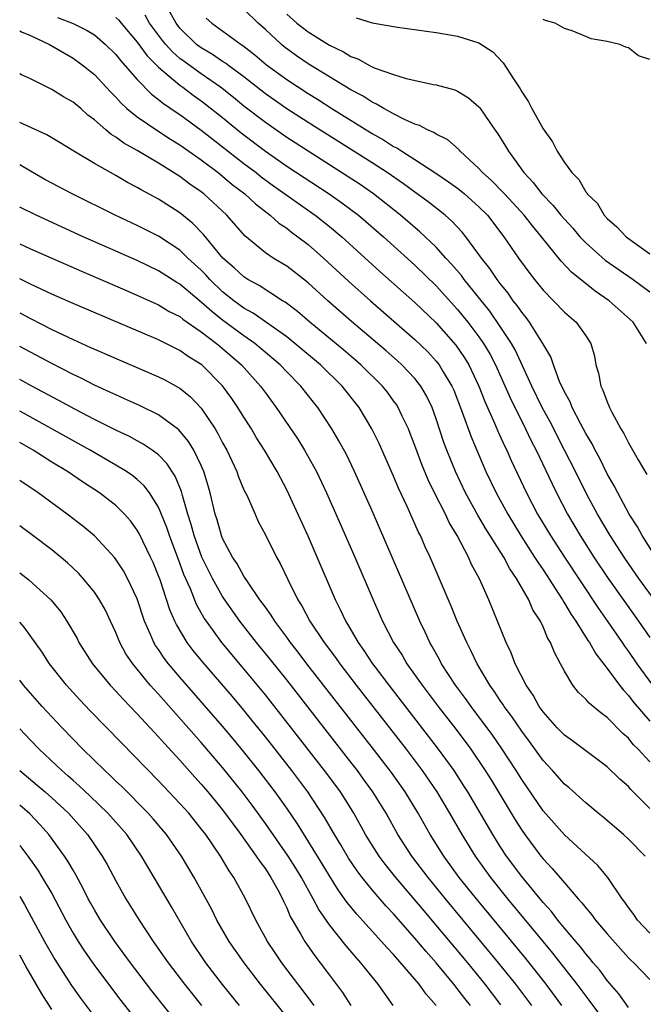
# Model space of a CAD drawing. Units: inches. Extents: x 2628000 to 2631000, y 1455000 to 1458000.
# Drawn here: x 2628000 to 2628058, y 1455795 to 1455887 of the extents above; entities that cross this region are included whole.
import ezdxf

# ---------------------------------------------------------------- set-up
doc = ezdxf.new("R2010")
doc.units = ezdxf.units.IN
doc.header["$MEASUREMENT"] = 0
doc.layers.add('LD26281455_2ft', color=169, linetype='Continuous')

msp = doc.modelspace()

# ---------------------------------------------------------------- linework, layer by layer
at = {"layer": 'LD26281455_2ft'}
for points, elevation in [([(2628059.555, 1455837), (2628058.271, 1455839), (2628057.838, 1455839.838), (2628057.066, 1455841), (2628055.993, 1455843), (2628055.669, 1455843.668), (2628055, 1455844.802), (2628054.28, 1455846.28), (2628053.872, 1455847), (2628053.589, 1455847.589), (2628053, 1455848.562), (2628052.497, 1455849.503), (2628051.732, 1455851), (2628051.529, 1455851.529), (2628051, 1455852.474), (2628050.549, 1455853.451), (2628049.972, 1455855), (2628049.733, 1455855.733), (2628048.993, 1455857), (2628047.739, 1455859), (2628047.425, 1455859.425), (2628047, 1455859.927), (2628046.57, 1455860.57), (2628046.219, 1455861), (2628045.721, 1455861.721), (2628045, 1455862.604), (2628044.702, 1455863), (2628044.023, 1455864.022), (2628043.24, 1455865), (2628043, 1455865.345), (2628041.764, 1455867), (2628041.425, 1455867.425), (2628040.465, 1455868.464), (2628039.84, 1455869), (2628038.252, 1455870.252), (2628037, 1455871.157), (2628035.945, 1455871.944), (2628034.406, 1455873), (2628033, 1455873.916), (2628027, 1455877.685), (2628025, 1455878.977), (2628023, 1455880.39), (2628021, 1455881.957), (2628019.576, 1455883), (2628019.254, 1455883.254), (2628019, 1455883.409), (2628018.064, 1455884.064), (2628017, 1455884.67), (2628016.561, 1455885), (2628015, 1455886.538), (2628014.64, 1455887), (2628013.541, 1455889)], 9790), ([(2628058.686, 1455857), (2628057.436, 1455859), (2628055.203, 1455861), (2628053.887, 1455861.887), (2628051.665, 1455863.665), (2628050.699, 1455864.699), (2628048.854, 1455867), (2628048.005, 1455868.005), (2628047.231, 1455869), (2628046.173, 1455870.173), (2628045.383, 1455871), (2628045.209, 1455871.208), (2628044.219, 1455872.219), (2628043.336, 1455873), (2628043, 1455873.387), (2628041.245, 1455875), (2628041.137, 1455875.137), (2628040.075, 1455876.075), (2628039, 1455876.605), (2628038.769, 1455876.769), (2628038.193, 1455877), (2628037.424, 1455877.424), (2628037, 1455877.542), (2628036.031, 1455877.969), (2628035, 1455878.509), (2628034.104, 1455879), (2628033.422, 1455879.422), (2628033, 1455879.592), (2628032.146, 1455880.146), (2628031, 1455880.745), (2628029, 1455881.959), (2628027, 1455883.198), (2628025.932, 1455883.932), (2628024.775, 1455884.775), (2628024.504, 1455885), (2628023, 1455886.402), (2628022.336, 1455887), (2628021, 1455888.298)], 9786), ([(2628003.536, 1455887.536), (2628005, 1455886.963), (2628006.313, 1455886.313), (2628007, 1455885.889), (2628008.048, 1455885), (2628009, 1455884.052), (2628009.456, 1455883.456), (2628009.883, 1455883), (2628011, 1455881.721), (2628012.341, 1455880.34), (2628013, 1455879.856), (2628013.462, 1455879.462), (2628014.166, 1455879), (2628014.655, 1455878.655), (2628015, 1455878.438), (2628017, 1455876.988), (2628018.104, 1455876.104), (2628021, 1455873.851), (2628022.134, 1455873), (2628022.616, 1455872.616), (2628023.77, 1455871.77), (2628027.676, 1455869), (2628029, 1455867.955), (2628030.153, 1455867), (2628033.735, 1455863.734), (2628037, 1455860.839), (2628039, 1455858.917), (2628040.834, 1455856.834), (2628041.657, 1455855.657), (2628042.048, 1455855), (2628042.992, 1455853), (2628043.553, 1455851.553), (2628044.464, 1455849.536), (2628044.778, 1455848.778), (2628045.4, 1455847.4), (2628045.601, 1455847), (2628046.025, 1455846.024), (2628047.44, 1455843), (2628048.494, 1455841), (2628049.697, 1455839), (2628050.997, 1455836.997), (2628054.187, 1455832.187), (2628055.073, 1455830.926), (2628056.403, 1455829), (2628056.638, 1455828.638), (2628057, 1455828.151), (2628057.794, 1455827), (2628059.242, 1455825)], 9796), ([(2628009, 1455887.531), (2628009.278, 1455887.278), (2628009.487, 1455887), (2628011, 1455885.212), (2628011.935, 1455883.935), (2628013, 1455882.868), (2628015, 1455881.182), (2628015.26, 1455881), (2628016.248, 1455880.248), (2628017, 1455879.724), (2628017.411, 1455879.411), (2628019, 1455878.149), (2628020.737, 1455876.737), (2628023, 1455875.019), (2628025, 1455873.616), (2628028.986, 1455871), (2628030.167, 1455870.167), (2628031.71, 1455869), (2628032.414, 1455868.414), (2628034.049, 1455867), (2628037, 1455864.335), (2628039, 1455862.393), (2628041, 1455860.177), (2628041.534, 1455859.534), (2628041.953, 1455859), (2628043, 1455857.627), (2628043.439, 1455857), (2628044.022, 1455856.022), (2628044.549, 1455855), (2628045.91, 1455851.911), (2628047.357, 1455849), (2628047.885, 1455847.885), (2628048.347, 1455847), (2628049.84, 1455843.839), (2628050.252, 1455843), (2628051.29, 1455841), (2628052.474, 1455839), (2628053.766, 1455837), (2628055.109, 1455835), (2628056.71, 1455832.71), (2628057.93, 1455831), (2628059, 1455829.462)], 9794), ([(2628060.082, 1455832.082), (2628057.984, 1455835), (2628057, 1455836.394), (2628056.584, 1455837), (2628055.28, 1455839), (2628054.099, 1455841), (2628053.071, 1455842.929), (2628052.044, 1455845), (2628051.019, 1455847.019), (2628049.656, 1455849.656), (2628048.923, 1455851), (2628047.952, 1455853), (2628046.393, 1455856.394), (2628046.055, 1455857), (2628045, 1455858.598), (2628044.011, 1455860.011), (2628041.614, 1455863), (2628041.358, 1455863.358), (2628040.441, 1455864.441), (2628039.912, 1455865), (2628039, 1455866.004), (2628037.466, 1455867.467), (2628037, 1455867.846), (2628035.664, 1455869), (2628033.122, 1455871), (2628031.874, 1455871.873), (2628030.672, 1455872.672), (2628027, 1455874.995), (2628025, 1455876.294), (2628023, 1455877.691), (2628021, 1455879.235), (2628020.03, 1455880.03), (2628018.801, 1455881), (2628017, 1455882.243), (2628015.393, 1455883.393), (2628015, 1455883.697), (2628014.296, 1455884.296), (2628013.668, 1455885), (2628013.37, 1455885.371), (2628012.166, 1455887), (2628011.757, 1455887.757)], 9792), ([(2628017.46, 1455887.459), (2628018.002, 1455887), (2628020.727, 1455885), (2628020.897, 1455884.897), (2628022.023, 1455884.023), (2628023.107, 1455883.107), (2628025, 1455881.713), (2628027, 1455880.404), (2628027.871, 1455879.871), (2628029.24, 1455879), (2628033, 1455876.672), (2628034.069, 1455876.069), (2628035, 1455875.456), (2628035.309, 1455875.309), (2628035.767, 1455875), (2628037, 1455874.23), (2628038.958, 1455872.957), (2628040.151, 1455872.151), (2628041, 1455871.535), (2628041.655, 1455871), (2628043, 1455869.803), (2628043.791, 1455869), (2628045.338, 1455867), (2628046.709, 1455865), (2628047.675, 1455863.675), (2628048.191, 1455863), (2628049, 1455861.993), (2628051, 1455859.939), (2628052.089, 1455859), (2628053, 1455857.709), (2628053.469, 1455857), (2628053.82, 1455855.82), (2628053.958, 1455855), (2628054.207, 1455854.207), (2628054.414, 1455853), (2628054.612, 1455852.612), (2628055, 1455851.521), (2628055.161, 1455851.161), (2628055.216, 1455851), (2628055.444, 1455850.556), (2628056.296, 1455849), (2628056.566, 1455848.566), (2628057, 1455847.688), (2628057.26, 1455847.26), (2628057.901, 1455846.099), (2628058.717, 1455844.718)], 9788), ([(2628025, 1455887.85), (2628025.941, 1455887), (2628027, 1455886.169), (2628029, 1455884.926), (2628030.308, 1455884.309), (2628031, 1455883.866), (2628031.647, 1455883.647), (2628032.805, 1455883), (2628033.175, 1455882.825), (2628035, 1455882.179), (2628036.188, 1455881.811), (2628038.734, 1455881.266), (2628039, 1455881.223), (2628040.741, 1455880.741), (2628041, 1455880.625), (2628042.018, 1455880.017), (2628043, 1455879.152), (2628043.071, 1455879.071), (2628044.494, 1455877), (2628044.712, 1455876.712), (2628045.482, 1455875.481), (2628045.753, 1455875), (2628047.212, 1455873), (2628048.088, 1455872.088), (2628048.898, 1455871), (2628049.934, 1455869.934), (2628050.681, 1455869), (2628051, 1455868.628), (2628051.784, 1455867.784), (2628052.455, 1455867), (2628053, 1455866.423), (2628054.814, 1455864.814), (2628057.433, 1455863), (2628059, 1455861.832)], 9784), ([(2628031.506, 1455887.506), (2628033, 1455887.028), (2628035.388, 1455886.612), (2628039, 1455886.108), (2628041, 1455885.783), (2628043, 1455885.152), (2628044.295, 1455884.295), (2628045.28, 1455883.28), (2628046.226, 1455881.774), (2628046.848, 1455880.848), (2628047, 1455880.573), (2628047.641, 1455879.641), (2628047.964, 1455879), (2628049, 1455877.112), (2628049.89, 1455875.89), (2628050.334, 1455875), (2628051, 1455873.94), (2628051.686, 1455873), (2628052.361, 1455872.361), (2628053, 1455871.189), (2628053.098, 1455871.098), (2628053.134, 1455871), (2628054.107, 1455870.107), (2628054.73, 1455869), (2628055, 1455868.716), (2628055.919, 1455867.919), (2628056.789, 1455867), (2628059, 1455865.394)], 9782), ([(2628059, 1455883.579), (2628057.944, 1455883.944), (2628057, 1455884.674), (2628056.737, 1455884.737), (2628056.205, 1455885), (2628055, 1455885.266), (2628053.515, 1455885.515), (2628053, 1455885.754), (2628051.729, 1455886.271), (2628051, 1455886.48), (2628050.151, 1455887), (2628049.246, 1455887.246), (2628049, 1455887.352)], 9780), ([(2628000, 1455886.286), (2628000.182, 1455886.183), (2628001, 1455885.852), (2628002.796, 1455885), (2628005, 1455883.723), (2628005.978, 1455883), (2628007, 1455882.172), (2628008.111, 1455881), (2628008.533, 1455880.533), (2628009, 1455880.072), (2628009.497, 1455879.497), (2628010.044, 1455879), (2628011, 1455878.215), (2628012.919, 1455876.918), (2628014.134, 1455876.134), (2628015, 1455875.612), (2628017, 1455874.196), (2628018.57, 1455873), (2628019, 1455872.657), (2628019.9, 1455871.899), (2628021.078, 1455871), (2628022.067, 1455870.067), (2628023.463, 1455869), (2628024.266, 1455868.266), (2628025, 1455867.784), (2628025.436, 1455867.436), (2628026.051, 1455867), (2628027, 1455866.264), (2628028.451, 1455865), (2628030.813, 1455862.813), (2628032.831, 1455861), (2628037, 1455857.375), (2628038.202, 1455856.203), (2628039, 1455855.346), (2628039.274, 1455855), (2628039.653, 1455854.347), (2628040.474, 1455853), (2628040.634, 1455852.634), (2628041.44, 1455850.561), (2628042.257, 1455848.257), (2628043.652, 1455845), (2628044.604, 1455843), (2628045.696, 1455841), (2628046.95, 1455838.95), (2628048.211, 1455837), (2628048.505, 1455836.505), (2628049, 1455835.791), (2628050.484, 1455833.516), (2628050.808, 1455833), (2628050.872, 1455832.872), (2628051, 1455832.692), (2628051.627, 1455831.627), (2628052.068, 1455831), (2628053.198, 1455829.198), (2628053.343, 1455829), (2628053.929, 1455827.929), (2628055, 1455826.566), (2628056.151, 1455825), (2628056.519, 1455824.519), (2628057, 1455824.031), (2628057.443, 1455823.443), (2628059, 1455821.624)], 9798), ([(2628059, 1455817.822), (2628057.909, 1455819), (2628057.454, 1455819.454), (2628057, 1455820.021), (2628056.476, 1455820.476), (2628055, 1455821.982), (2628054.399, 1455822.399), (2628053.701, 1455823), (2628053.312, 1455823.312), (2628053, 1455823.703), (2628052.323, 1455824.323), (2628051.787, 1455825), (2628051, 1455826.317), (2628050.65, 1455827), (2628050.061, 1455828.061), (2628049.707, 1455829), (2628049.425, 1455829.425), (2628049, 1455830.466), (2628048.751, 1455831), (2628048.059, 1455832.059), (2628047.664, 1455833), (2628046.52, 1455835), (2628045.895, 1455835.895), (2628045.316, 1455837), (2628043.649, 1455839.649), (2628042.91, 1455840.91), (2628041.75, 1455843), (2628040.797, 1455845), (2628039.993, 1455847), (2628039.723, 1455847.723), (2628039, 1455849.933), (2628038.609, 1455851), (2628038.088, 1455852.088), (2628037.555, 1455853), (2628037.323, 1455853.323), (2628037, 1455853.704), (2628035.776, 1455855), (2628035.373, 1455855.373), (2628034.31, 1455856.31), (2628031.06, 1455859.06), (2628028.854, 1455861), (2628027, 1455862.674), (2628025.703, 1455863.703), (2628025, 1455864.238), (2628023.743, 1455865), (2628023, 1455865.501), (2628021.073, 1455867.073), (2628019.392, 1455869), (2628017.246, 1455871), (2628017, 1455871.194), (2628015.929, 1455871.93), (2628015, 1455872.641), (2628013, 1455873.878), (2628011, 1455875.063), (2628009.754, 1455875.754), (2628009, 1455876.319), (2628008.57, 1455876.57), (2628008.059, 1455877), (2628007, 1455877.943), (2628006.394, 1455878.394), (2628005.715, 1455879), (2628005, 1455879.601), (2628004.106, 1455880.106), (2628003, 1455880.798), (2628001, 1455881.796), (2628000.168, 1455882.168), (2628000, 1455882.261)], 9800), ([(2628059, 1455813.459), (2628057.232, 1455815.232), (2628057, 1455815.501), (2628056.201, 1455816.201), (2628055, 1455817.348), (2628051.772, 1455819.772), (2628051, 1455820.307), (2628050.337, 1455821), (2628049, 1455822.511), (2628048.653, 1455823), (2628048.07, 1455824.07), (2628047.41, 1455825), (2628046.392, 1455827), (2628046.017, 1455828.017), (2628045.538, 1455829), (2628043.922, 1455833), (2628043.048, 1455834.952), (2628042.315, 1455836.315), (2628042.017, 1455837), (2628040.965, 1455839), (2628040.221, 1455840.221), (2628039.853, 1455841), (2628038.823, 1455843), (2628038.233, 1455844.233), (2628037.655, 1455845.655), (2628037, 1455847.454), (2628036.572, 1455848.572), (2628036.392, 1455849), (2628035.813, 1455850.187), (2628035.439, 1455851), (2628035.27, 1455851.27), (2628035, 1455851.642), (2628034.425, 1455852.425), (2628033.975, 1455853), (2628031.94, 1455855), (2628031.44, 1455855.439), (2628030.358, 1455856.357), (2628027.176, 1455859), (2628026, 1455860), (2628024.857, 1455860.857), (2628024.614, 1455861), (2628022.42, 1455862.42), (2628021.351, 1455863), (2628021, 1455863.224), (2628020.081, 1455864.081), (2628019.033, 1455865), (2628017.208, 1455867.208), (2628016.226, 1455868.226), (2628015, 1455869.226), (2628013, 1455870.512), (2628011.379, 1455871.379), (2628011, 1455871.613), (2628010.083, 1455872.083), (2628009, 1455872.719), (2628007, 1455873.849), (2628005.074, 1455875), (2628003.789, 1455875.789), (2628002.528, 1455876.528), (2628000, 1455877.687)], 9802), ([(2628058.559, 1455809), (2628057, 1455810.575), (2628056.526, 1455811), (2628054.627, 1455812.627), (2628054.16, 1455813), (2628053, 1455813.97), (2628051.407, 1455815.407), (2628051, 1455815.741), (2628049.883, 1455817), (2628049, 1455817.939), (2628047.72, 1455819.72), (2628047, 1455820.692), (2628046.068, 1455822.068), (2628045.371, 1455823), (2628045.233, 1455823.233), (2628045, 1455823.56), (2628044.431, 1455824.431), (2628044.015, 1455825), (2628042.833, 1455827), (2628042.25, 1455828.251), (2628041.85, 1455829), (2628040.969, 1455831), (2628040.4, 1455832.4), (2628038.417, 1455837), (2628037.967, 1455837.967), (2628037.519, 1455839), (2628037.339, 1455839.339), (2628036.267, 1455841.733), (2628035.462, 1455843.461), (2628035, 1455844.583), (2628033.645, 1455847.645), (2628032.978, 1455849), (2628031.781, 1455851), (2628030.207, 1455853), (2628028.153, 1455855), (2628025.776, 1455857), (2628025, 1455857.616), (2628021.847, 1455859.847), (2628021, 1455860.311), (2628020.063, 1455861), (2628019, 1455861.849), (2628017.799, 1455863), (2628017.424, 1455863.424), (2628017, 1455863.857), (2628015.758, 1455865), (2628015, 1455865.729), (2628013, 1455867.036), (2628011, 1455868.047), (2628008.946, 1455869), (2628004.911, 1455871), (2628002.364, 1455872.364), (2628001, 1455873.129), (2628000, 1455873.727)], 9804), ([(2628059, 1455801.763), (2628057.839, 1455803), (2628057.513, 1455803.513), (2628057, 1455804.19), (2628056.672, 1455804.672), (2628056.406, 1455805), (2628055.06, 1455807), (2628054.122, 1455808.122), (2628051, 1455810.969), (2628049, 1455813.225), (2628047, 1455816.167), (2628046.488, 1455817), (2628045.113, 1455819.113), (2628044.291, 1455820.291), (2628042.266, 1455823), (2628041.748, 1455823.748), (2628040.805, 1455825), (2628039.495, 1455827), (2628039.33, 1455827.33), (2628038.622, 1455828.622), (2628038.389, 1455829), (2628037.96, 1455829.96), (2628037.453, 1455831), (2628034.878, 1455837), (2628033, 1455841.323), (2628031.357, 1455845), (2628030.587, 1455846.586), (2628029.889, 1455847.889), (2628029.224, 1455849), (2628027.911, 1455851), (2628027.503, 1455851.502), (2628026.337, 1455853), (2628025, 1455854.351), (2628024.391, 1455855), (2628022.007, 1455857), (2628021, 1455857.702), (2628019, 1455859.181), (2628017.983, 1455859.983), (2628017, 1455860.876), (2628015, 1455862.552), (2628014.713, 1455862.713), (2628013, 1455863.806), (2628011, 1455864.757), (2628005.937, 1455867), (2628001.542, 1455869), (2628000, 1455869.771)], 9806), ([(2628000, 1455866.33), (2628001, 1455865.87), (2628005.775, 1455863.775), (2628010.073, 1455861.927), (2628013, 1455860.612), (2628014.007, 1455860.007), (2628015, 1455859.511), (2628015.277, 1455859.277), (2628017, 1455858.097), (2628018.431, 1455857), (2628018.735, 1455856.735), (2628019, 1455856.53), (2628020.77, 1455855), (2628022.543, 1455853), (2628023, 1455852.363), (2628024.023, 1455851), (2628026.027, 1455848.027), (2628026.673, 1455847), (2628027.784, 1455845), (2628028.731, 1455843), (2628030.048, 1455840.048), (2628031.378, 1455837), (2628033.081, 1455833), (2628033.968, 1455831), (2628035.001, 1455829), (2628035.795, 1455827.795), (2628036.252, 1455827), (2628037.673, 1455825), (2628038.253, 1455824.253), (2628039.191, 1455823), (2628040.851, 1455820.851), (2628042.23, 1455819), (2628043.584, 1455817), (2628044.128, 1455816.128), (2628046.383, 1455812.383), (2628047, 1455811.405), (2628047.285, 1455811), (2628048.79, 1455809), (2628049, 1455808.734), (2628049.846, 1455807.846), (2628051, 1455806.473), (2628052.283, 1455805), (2628052.629, 1455804.629), (2628053, 1455804.132), (2628053.53, 1455803.53), (2628053.916, 1455803), (2628055, 1455801.724), (2628057, 1455799.475), (2628057.231, 1455799.231), (2628057.489, 1455799), (2628059, 1455797.441)], 9808), ([(2628057, 1455794.811), (2628056.082, 1455796.082), (2628055, 1455797.334), (2628054.303, 1455798.303), (2628053.702, 1455799), (2628053.396, 1455799.396), (2628053, 1455799.835), (2628052.498, 1455800.498), (2628052.057, 1455801), (2628051, 1455802.257), (2628050.391, 1455803), (2628049.789, 1455803.789), (2628049, 1455804.652), (2628047, 1455807.095), (2628045.594, 1455809), (2628045, 1455809.899), (2628044.303, 1455811), (2628041.95, 1455815), (2628041.586, 1455815.586), (2628040.665, 1455817), (2628039.129, 1455819.129), (2628034.58, 1455825), (2628033.311, 1455826.689), (2628033.079, 1455827), (2628032.256, 1455828.256), (2628031.711, 1455829), (2628030.718, 1455830.718), (2628030.531, 1455831), (2628030.05, 1455832.05), (2628029.564, 1455833), (2628027.853, 1455837), (2628027, 1455838.949), (2628025, 1455843.285), (2628024.092, 1455845), (2628022.917, 1455847), (2628022.176, 1455848.176), (2628021.698, 1455849), (2628021, 1455850.084), (2628020.437, 1455851), (2628019.847, 1455851.848), (2628019, 1455853.022), (2628017.046, 1455855), (2628015.788, 1455855.788), (2628015, 1455856.338), (2628013, 1455857.324), (2628005, 1455860.744), (2628003, 1455861.628), (2628001, 1455862.559), (2628000, 1455863.057)], 9810), ([(2628000, 1455859.864), (2628001, 1455859.323), (2628003, 1455858.319), (2628005, 1455857.362), (2628006.637, 1455856.637), (2628007, 1455856.461), (2628013, 1455853.882), (2628013.59, 1455853.59), (2628014.882, 1455852.882), (2628015, 1455852.802), (2628016.001, 1455852.001), (2628017, 1455850.943), (2628018.299, 1455849), (2628018.563, 1455848.563), (2628019, 1455847.686), (2628019.379, 1455847), (2628020.324, 1455845), (2628020.495, 1455844.495), (2628021, 1455843.302), (2628021.284, 1455842.716), (2628022.032, 1455841), (2628022.341, 1455840.341), (2628023, 1455839.086), (2628024.048, 1455837), (2628024.393, 1455836.393), (2628025.103, 1455834.897), (2628026.044, 1455833), (2628026.42, 1455832.42), (2628027.176, 1455831), (2628028.504, 1455829), (2628029.576, 1455827.576), (2628029.977, 1455827), (2628031.516, 1455825), (2628036.187, 1455819), (2628037.695, 1455817), (2628039.057, 1455815), (2628040.251, 1455813), (2628041.396, 1455811), (2628042.636, 1455809), (2628044.084, 1455807), (2628045.683, 1455805), (2628049, 1455800.958), (2628049.898, 1455799.898), (2628052.173, 1455797), (2628053, 1455795.867), (2628053.381, 1455795.382), (2628055, 1455793.189)], 9812), ([(2628050.759, 1455795), (2628049.301, 1455797), (2628047.393, 1455799.393), (2628042.768, 1455805), (2628041.158, 1455807), (2628039.699, 1455809), (2628038.446, 1455811), (2628037.31, 1455813), (2628036.095, 1455815), (2628034.812, 1455816.812), (2628033.136, 1455819), (2628026.894, 1455827), (2628026.08, 1455828.08), (2628025.36, 1455829), (2628025, 1455829.503), (2628023.88, 1455831), (2628023.55, 1455831.55), (2628023, 1455832.296), (2628022.717, 1455832.717), (2628022.497, 1455833), (2628021.394, 1455834.606), (2628021, 1455835.215), (2628020.367, 1455836.367), (2628019.939, 1455837), (2628019, 1455838.733), (2628018.891, 1455839), (2628018.476, 1455840.476), (2628018.304, 1455841), (2628017.843, 1455843), (2628017.656, 1455843.656), (2628017.248, 1455845), (2628017, 1455845.558), (2628016.295, 1455847), (2628015.81, 1455847.811), (2628014.91, 1455848.911), (2628013, 1455850.33), (2628011.204, 1455851.205), (2628009.828, 1455851.828), (2628009, 1455852.179), (2628008.452, 1455852.453), (2628007, 1455853.102), (2628005.745, 1455853.745), (2628005, 1455854.087), (2628003, 1455855.113), (2628000, 1455856.722)], 9814), ([(2628047.939, 1455795), (2628046.45, 1455797), (2628044.835, 1455799), (2628039.868, 1455805), (2628038.237, 1455807), (2628036.723, 1455809), (2628035.42, 1455811), (2628034.297, 1455813), (2628033.073, 1455815), (2628032.205, 1455816.205), (2628031.623, 1455817), (2628031, 1455817.803), (2628025, 1455825.486), (2628023.446, 1455827.446), (2628022.184, 1455829), (2628020.62, 1455831), (2628019.2, 1455833), (2628019, 1455833.298), (2628018.037, 1455835), (2628017.058, 1455837), (2628016.326, 1455839), (2628016.05, 1455840.05), (2628015.743, 1455841), (2628015.237, 1455842.763), (2628015.145, 1455843.146), (2628014.564, 1455844.564), (2628013.77, 1455845.77), (2628013, 1455846.555), (2628012.411, 1455847), (2628011.573, 1455847.573), (2628011, 1455847.869), (2628010.274, 1455848.274), (2628009, 1455848.866), (2628007, 1455849.88), (2628005.167, 1455850.834), (2628003.661, 1455851.661), (2628001.143, 1455853), (2628000, 1455853.628)], 9816), ([(2628045.064, 1455795.064), (2628043.582, 1455797), (2628041.946, 1455799), (2628039, 1455802.538), (2628037.864, 1455803.864), (2628037, 1455804.909), (2628035.227, 1455807), (2628034.234, 1455808.234), (2628033.655, 1455809), (2628033, 1455810.015), (2628032.392, 1455811), (2628031.289, 1455813), (2628030.417, 1455814.417), (2628030.035, 1455815), (2628029.599, 1455815.599), (2628028.552, 1455817), (2628023, 1455824.083), (2628021, 1455826.525), (2628018.927, 1455829), (2628017.479, 1455831), (2628017.284, 1455831.284), (2628016.563, 1455832.563), (2628015.987, 1455834.013), (2628015.376, 1455835.377), (2628015, 1455836.417), (2628014.021, 1455839), (2628013.77, 1455839.77), (2628013, 1455841.657), (2628012.162, 1455843), (2628011.666, 1455843.666), (2628011, 1455844.264), (2628010.598, 1455844.598), (2628010.011, 1455845), (2628009, 1455845.617), (2628006.597, 1455847), (2628000.426, 1455850.426), (2628000, 1455850.654)], 9818), ([(2628042.196, 1455795), (2628041.664, 1455795.664), (2628040.648, 1455797), (2628039, 1455798.986), (2628038.049, 1455800.049), (2628037, 1455801.309), (2628035, 1455803.574), (2628034.314, 1455804.314), (2628033, 1455805.838), (2628032.057, 1455807), (2628031.598, 1455807.598), (2628030.791, 1455808.791), (2628030.055, 1455810.055), (2628029.483, 1455811), (2628028.583, 1455812.583), (2628026.985, 1455815), (2628025.472, 1455817), (2628023, 1455820.157), (2628021.737, 1455821.737), (2628021, 1455822.648), (2628019.927, 1455823.927), (2628017.149, 1455827.149), (2628016.249, 1455828.249), (2628015.682, 1455829), (2628014.674, 1455830.674), (2628014.529, 1455831), (2628014.066, 1455832.066), (2628013.145, 1455834.855), (2628013, 1455835.253), (2628012.486, 1455836.486), (2628012.255, 1455837), (2628011.196, 1455839.196), (2628011, 1455839.529), (2628010.377, 1455840.377), (2628009.822, 1455841), (2628009, 1455841.813), (2628007.487, 1455843), (2628005.98, 1455843.98), (2628004.481, 1455845), (2628003, 1455845.889), (2628001.247, 1455847), (2628000, 1455847.717)], 9820), ([(2628038.985, 1455795), (2628038.054, 1455796.054), (2628037.406, 1455797), (2628037.212, 1455797.212), (2628037, 1455797.479), (2628035, 1455799.769), (2628034.399, 1455800.399), (2628033.887, 1455801), (2628031.558, 1455803.558), (2628030.656, 1455804.656), (2628030.424, 1455805), (2628029.821, 1455805.82), (2628029, 1455807.142), (2628027.888, 1455809), (2628026.006, 1455812.006), (2628025, 1455813.474), (2628023.921, 1455815), (2628022.384, 1455817), (2628021, 1455818.746), (2628019.985, 1455819.985), (2628019, 1455821.164), (2628015, 1455825.763), (2628013.947, 1455827), (2628013.532, 1455827.532), (2628013, 1455828.335), (2628012.722, 1455828.722), (2628012.563, 1455829), (2628012.262, 1455829.737), (2628011.694, 1455831), (2628011, 1455833.083), (2628010.095, 1455835), (2628009.709, 1455835.709), (2628008.919, 1455836.919), (2628007, 1455838.979), (2628005.896, 1455839.896), (2628004.456, 1455841), (2628001.728, 1455843), (2628000.111, 1455844.111), (2628000, 1455844.193)], 9822), ([(2628034.976, 1455795), (2628034.143, 1455796.143), (2628033.554, 1455797), (2628033, 1455797.672), (2628031.95, 1455799), (2628031.492, 1455799.492), (2628030.576, 1455800.576), (2628029, 1455802.542), (2628027.994, 1455803.994), (2628027.481, 1455805), (2628026.396, 1455807), (2628025.865, 1455807.865), (2628025.139, 1455809), (2628023, 1455812.047), (2628021.768, 1455813.768), (2628020.842, 1455815), (2628019, 1455817.294), (2628017, 1455819.634), (2628013, 1455824.15), (2628012.588, 1455824.588), (2628012.23, 1455825), (2628010.581, 1455827), (2628009.948, 1455827.948), (2628009.373, 1455829), (2628009, 1455829.931), (2628008.508, 1455831), (2628008.021, 1455832.021), (2628007.484, 1455833), (2628007, 1455833.713), (2628005.948, 1455835), (2628005.496, 1455835.496), (2628004.468, 1455836.468), (2628003, 1455837.666), (2628001.242, 1455839), (2628000, 1455839.92)], 9824), ([(2628000, 1455835.516), (2628000.857, 1455834.857), (2628002.954, 1455832.955), (2628003.856, 1455831.857), (2628004.425, 1455831), (2628005.367, 1455829.367), (2628005.551, 1455829), (2628006.826, 1455827), (2628008.482, 1455825), (2628009, 1455824.451), (2628009.681, 1455823.681), (2628011, 1455822.314), (2628012.586, 1455820.587), (2628013, 1455820.164), (2628013.543, 1455819.543), (2628015, 1455817.979), (2628016.395, 1455816.395), (2628017, 1455815.735), (2628017.621, 1455815), (2628019, 1455813.312), (2628019.974, 1455811.974), (2628020.707, 1455811), (2628022.148, 1455809), (2628022.472, 1455808.472), (2628023, 1455807.786), (2628023.524, 1455807), (2628024.161, 1455805.839), (2628024.598, 1455805), (2628024.716, 1455804.716), (2628025, 1455804.145), (2628025.336, 1455803.336), (2628026.291, 1455801.709), (2628026.683, 1455801), (2628027.64, 1455799.64), (2628028.14, 1455799), (2628029, 1455797.831), (2628030.222, 1455796.222), (2628030.997, 1455795)], 9826), ([(2628027.566, 1455795), (2628027.337, 1455795.337), (2628024.557, 1455799), (2628023.924, 1455799.924), (2628023.204, 1455801), (2628022.106, 1455803), (2628021.139, 1455805), (2628020.039, 1455807), (2628019.605, 1455807.605), (2628018.787, 1455809), (2628017.414, 1455811), (2628017, 1455811.544), (2628015.821, 1455813), (2628015, 1455813.93), (2628013, 1455816.052), (2628009.559, 1455819.559), (2628006.607, 1455822.607), (2628005.635, 1455823.634), (2628004.388, 1455825), (2628002.791, 1455827), (2628002.092, 1455828.091), (2628000.433, 1455830.433), (2628000, 1455830.897)], 9828), ([(2628025, 1455793.953), (2628022.549, 1455797), (2628021.002, 1455799), (2628019.624, 1455801), (2628018.472, 1455803), (2628017.979, 1455803.979), (2628016.336, 1455807), (2628015.147, 1455809), (2628013.747, 1455811), (2628012.486, 1455812.486), (2628012.029, 1455813), (2628009.53, 1455815.53), (2628009, 1455816.022), (2628008.51, 1455816.509), (2628007.958, 1455817), (2628005.906, 1455819), (2628003.961, 1455821), (2628002.109, 1455823), (2628000.368, 1455825), (2628000, 1455825.481)], 9830), ([(2628020.591, 1455795), (2628018.979, 1455796.979), (2628017.424, 1455799), (2628016.075, 1455801), (2628014.227, 1455804.227), (2628012.585, 1455807), (2628011.986, 1455807.985), (2628011.399, 1455809), (2628010.018, 1455811), (2628008.264, 1455813), (2628006.608, 1455814.608), (2628005.58, 1455815.581), (2628005, 1455816.079), (2628004.518, 1455816.518), (2628003.941, 1455817), (2628001.816, 1455819), (2628001, 1455819.857), (2628000, 1455820.921)], 9832), ([(2628000, 1455816.999), (2628001.644, 1455815.644), (2628002.392, 1455815), (2628003, 1455814.463), (2628004.576, 1455813), (2628006.338, 1455811), (2628007.726, 1455809), (2628008.193, 1455808.193), (2628009, 1455806.681), (2628009.94, 1455805), (2628011.181, 1455803), (2628012.503, 1455801), (2628013.541, 1455799.541), (2628013.904, 1455799), (2628015.425, 1455797), (2628017.01, 1455795)], 9834), ([(2628015.046, 1455793), (2628012.38, 1455796.381), (2628010.387, 1455799), (2628008.911, 1455801), (2628007.559, 1455803), (2628007, 1455803.946), (2628006.626, 1455804.626), (2628006.424, 1455805), (2628005.955, 1455805.955), (2628005.253, 1455807.253), (2628005, 1455807.661), (2628004.514, 1455808.514), (2628004.189, 1455809), (2628002.728, 1455811), (2628001.92, 1455811.92), (2628000.944, 1455812.944), (2628000, 1455813.767)], 9836), ([(2628000, 1455809.98), (2628000.854, 1455808.854), (2628001.684, 1455807.684), (2628002.117, 1455807), (2628003, 1455805.478), (2628004.309, 1455803), (2628005, 1455801.783), (2628005.481, 1455801), (2628006.08, 1455800.08), (2628007, 1455798.762), (2628009.473, 1455795.474), (2628011.413, 1455793)], 9838), ([(2628000, 1455805.222), (2628000.463, 1455804.463), (2628002.326, 1455801), (2628003.304, 1455799.304), (2628004.862, 1455796.862), (2628005.688, 1455795.688), (2628007, 1455793.929)], 9840), ([(2628003, 1455794.62), (2628002.088, 1455796.088), (2628000.615, 1455798.615), (2628000, 1455799.728)], 9842)]:
    msp.add_lwpolyline(points, dxfattribs=dict(at, elevation=elevation))

doc.saveas('drawing.dxf')
